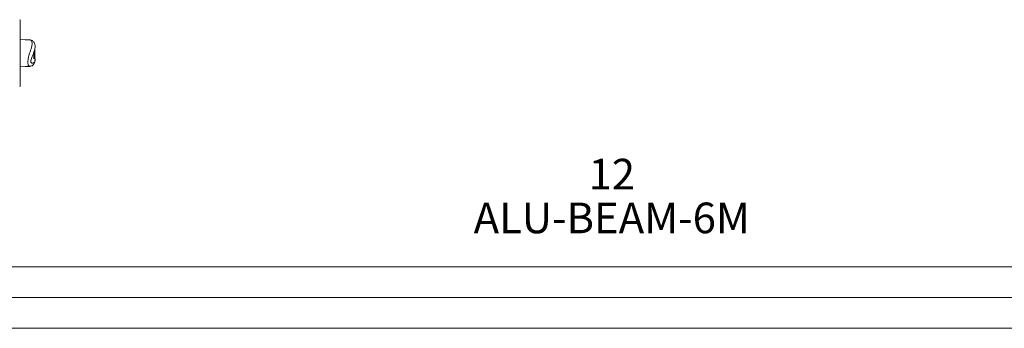
# Model space of a CAD drawing. Units: millimetres. Extents: x -3 to 37.2, y -1.6 to 19.9.
# Drawn here: x 11.8 to 12.6, y 15.4 to 15.6 of the extents above; entities that cross this region are included whole.
import ezdxf
from ezdxf.enums import TextEntityAlignment as Align

# ---------------------------------------------------------------- set-up
doc = ezdxf.new("R2010")
doc.units = ezdxf.units.MM
doc.header["$LTSCALE"] = 0.05
for name, color, linetype, lineweight in [('0-SGM Q7', 7, 'Continuous', 0), ('0-TRUSS-TEXT', 6, 'Continuous', 0), ('0-Tube alu', 8, 'Continuous', 0)]:
    doc.layers.add(name, color=color, linetype=linetype, lineweight=lineweight)
doc.styles.get("Standard").update_dxf_attribs({"font": 'txt.shx'})

# ---------------------------------------------------------------- blocks, each defined once
blk = doc.blocks.new('tube alu 6m')
at = {"layer": '0-TRUSS-TEXT'}
blk.add_lwpolyline([(0, -0.025), (6, -0.025), (6, 0.025), (0, 0.025)], close=True, dxfattribs=at)
at = {"layer": '0-Tube alu'}
blk.add_line((0, 0), (6, 0), dxfattribs=at)
blk.add_lwpolyline([(0, -0.025), (6, -0.025), (6, 0.025), (0, 0.025)], close=True, dxfattribs=at)
at = {"layer": '0-Tube alu', "color": 7}
for tag, flags, p in [('QUANTITE', 9, (2.9971, 0.17045)), ('PUISSANCE (WATTS)', 9, (2.9971, 0.13518)), ('POIDS (KG)', 8, (2.9971, 0.10066)), ('TYPE', 8, (2.9971, 0.06498))]:
    blk.add_attdef(tag, text='', height=0.025, dxfattribs=dict(at, flags=flags)).set_placement(p, align=Align.MIDDLE_CENTER)
blk = doc.blocks.new('SGM Q-7')
at = {"layer": '0-SGM Q7', "color": 7, "linetype": 'Continuous', "lineweight": 15}
for p, q in [((0.2359, 0.19924), (0.2359, 0.14762)), ((0.24705, 0.17146), (0.24693, 0.17115)), ((0.24693, 0.17115), (0.24693, 0.16792)), ((0.24708, 0.17115), (0.24693, 0.17115)), ((0.2472, 0.17146), (0.24705, 0.17146)), ((0.24708, 0.17115), (0.2472, 0.17146)), ((0.24708, 0.16792), (0.24708, 0.17115)), ((0.2472, 0.17146), (0.24716, 0.16944)), ((0.24716, 0.16944), (0.24729, 0.1709)), ((0.24729, 0.1698), (0.24718, 0.16818)), ((0.24725, 0.16925), (0.2473, 0.16903)), ((0.24729, 0.17222), (0.24726, 0.1709)), ((0.24736, 0.17253), (0.24729, 0.17222)), ((0.24744, 0.17222), (0.24729, 0.17222)), ((0.24729, 0.1709), (0.2474, 0.1702)), ((0.24745, 0.16903), (0.24729, 0.1698)), ((0.24745, 0.16903), (0.2473, 0.16903)), ((0.24751, 0.17253), (0.24736, 0.17253)), ((0.2474, 0.1702), (0.24744, 0.17222)), ((0.24744, 0.17497), (0.24744, 0.1745)), ((0.24744, 0.17222), (0.24751, 0.17253)), ((0.24752, 0.16929), (0.24745, 0.16903)), ((0.24765, 0.1733), (0.24749, 0.1733)), ((0.24751, 0.17253), (0.24752, 0.16929)), ((0.24751, 0.17098), (0.24753, 0.17231)), ((0.24753, 0.17231), (0.24751, 0.17231)), ((0.2476, 0.1715), (0.24751, 0.17098)), ((0.24767, 0.17349), (0.24752, 0.17349)), ((0.24755, 0.16971), (0.24752, 0.17042)), ((0.24752, 0.17042), (0.24754, 0.17042)), ((0.24752, 0.17042), (0.24752, 0.17042)), ((0.24755, 0.16971), (0.24752, 0.16971)), ((0.24769, 0.17473), (0.24753, 0.17473)), ((0.24756, 0.16972), (0.24755, 0.16971)), ((0.24758, 0.17228), (0.24757, 0.1719)), ((0.24757, 0.1719), (0.2476, 0.17209)), ((0.24759, 0.17347), (0.2478, 0.1761)), ((0.2476, 0.17209), (0.2476, 0.1715)), ((0.24769, 0.17117), (0.24767, 0.1718)), ((0.24781, 0.16891), (0.24767, 0.17059)), ((0.24769, 0.17126), (0.24768, 0.17182)), ((0.24708, 0.16792), (0.24693, 0.16792)), ((0.24718, 0.16818), (0.24708, 0.16792)), ((0.2359, 0.14762), (0.2359, 0.14576))]:
    blk.add_line(p, q, dxfattribs=at)
at = {"layer": '0-SGM Q7', "color": 7, "linetype": 'Continuous', "lineweight": 15, "flags": 128}
for points in [[(0.24371, 0.18329), (0.23981, 0.18343), (0.2359, 0.18356)], [(0.2359, 0.16144), (0.23981, 0.16157), (0.24369, 0.16171)]]:
    blk.add_lwpolyline(points, dxfattribs=at)
at = {"layer": '0-SGM Q7', "color": 7, "linetype": 'Continuous', "lineweight": 15}
for centre, start, end in [((0.2354, 0.19924), 0, 88), ((0.2354, 0.14576), 272, 0)]:
    blk.add_arc(centre, 0.0005, start, end, dxfattribs=at)
at = {"layer": '0-SGM Q7', "color": 8, "linetype": 'Continuous', "lineweight": 15}
for points, knots in [([(0.24215, 0.16501), (0.24215, 0.16518), (0.24215, 0.16571), (0.24219, 0.16681), (0.24236, 0.16824), (0.24266, 0.16967), (0.24319, 0.17156), (0.24394, 0.17372), (0.24484, 0.1763), (0.24549, 0.17877), (0.24563, 0.18096), (0.24514, 0.18252), (0.24438, 0.18327), (0.24384, 0.18325), (0.24374, 0.18325)], [0, 0, 0, 0, 0.013949, 0.04549, 0.086882, 0.13033, 0.175082, 0.275327, 0.378275, 0.521823, 0.669239, 0.814996, 0.964979, 1, 1, 1, 1]), ([(0.24777, 0.17612), (0.24777, 0.1761), (0.24773, 0.17537), (0.24719, 0.17376), (0.24631, 0.17143), (0.24546, 0.16931), (0.2448, 0.16753), (0.24452, 0.16636), (0.24446, 0.1659), (0.24445, 0.16572), (0.24445, 0.16568)], [0, 0, 0, 0, 0.010762, 0.336328, 0.55043, 0.76398, 0.91624, 0.966636, 0.991444, 1, 1, 1, 1]), ([(0.24445, 0.16568), (0.24445, 0.16563), (0.24446, 0.16542), (0.24452, 0.16517), (0.24467, 0.16483), (0.24499, 0.16447), (0.24548, 0.16425), (0.24624, 0.16427), (0.24705, 0.16468), (0.24773, 0.16572), (0.24802, 0.16711), (0.24784, 0.16839), (0.24775, 0.16898)], [0, 0, 0, 0, 0.00717, 0.028673, 0.04865, 0.096181, 0.182764, 0.269639, 0.447879, 0.626293, 0.828948, 1, 1, 1, 1]), ([(0.24372, 0.16171), (0.24371, 0.16171), (0.24354, 0.16164), (0.24313, 0.1618), (0.24264, 0.16216), (0.24233, 0.16282), (0.24219, 0.16357), (0.24215, 0.1643), (0.24215, 0.16482), (0.24215, 0.16501)], [0, 0, 0, 0, 0.00584, 0.259161, 0.517492, 0.694192, 0.815659, 0.933673, 1, 1, 1, 1])]:
    blk.add_open_spline(points, degree=3, knots=knots, dxfattribs=at)
at = {"layer": '0-SGM Q7', "color": 7, "linetype": 'Continuous', "lineweight": 15}
for points, knots in [([(0.24778, 0.17611), (0.24778, 0.17613), (0.24794, 0.17678), (0.248, 0.17785), (0.24789, 0.17932), (0.24755, 0.18051), (0.24699, 0.18153), (0.24624, 0.18235), (0.24537, 0.18291), (0.24451, 0.18324), (0.24394, 0.18325), (0.24374, 0.18326)], [0, 0, 0, 0, 0.003397, 0.200925, 0.357425, 0.49612, 0.620374, 0.736404, 0.844412, 0.943616, 1, 1, 1, 1]), ([(0.24372, 0.16174), (0.24384, 0.16174), (0.24431, 0.16172), (0.24509, 0.16198), (0.24597, 0.16246), (0.24675, 0.16319), (0.24736, 0.16411), (0.24777, 0.1652), (0.24798, 0.16646), (0.24798, 0.16773), (0.24782, 0.16861), (0.24775, 0.16898)], [0, 0, 0, 0, 0.030599, 0.128001, 0.22836, 0.338637, 0.457177, 0.584173, 0.725535, 0.883651, 1, 1, 1, 1]), ([(0.24725, 0.17402), (0.24725, 0.17406), (0.24725, 0.17414), (0.24726, 0.17422), (0.24726, 0.17424), (0.24727, 0.17425)], [0, 0, 0, 0, 0.3333, 0.666701, 1, 1, 1, 1]), ([(0.24727, 0.17425), (0.24728, 0.17426), (0.24728, 0.17426), (0.24728, 0.17424), (0.24729, 0.17423)], [0, 0, 0, 0, 0.408923, 1, 1, 1, 1]), ([(0.24749, 0.1733), (0.24749, 0.17322), (0.24747, 0.17308), (0.24744, 0.17282), (0.24741, 0.17262), (0.2474, 0.17253)], [0, 0, 0, 0, 0.38791, 0.734505, 1, 1, 1, 1]), ([(0.24752, 0.17348), (0.24752, 0.17348), (0.24752, 0.17351), (0.24751, 0.17339), (0.24749, 0.1733)], [0, 0, 0, 0, 0.200971, 1, 1, 1, 1]), ([(0.24753, 0.17231), (0.24755, 0.17243), (0.24758, 0.17278), (0.24762, 0.17309), (0.24764, 0.17325), (0.24765, 0.1733)], [0, 0, 0, 0, 0.269066, 0.783077, 1, 1, 1, 1]), ([(0.24755, 0.17042), (0.24756, 0.17042), (0.24758, 0.17044), (0.2476, 0.17055), (0.24761, 0.17061)], [0, 0, 0, 0, 0.376725, 1, 1, 1, 1]), ([(0.24762, 0.17261), (0.24761, 0.17259), (0.24761, 0.17254), (0.24759, 0.17242), (0.24759, 0.17233), (0.24758, 0.17228)], [0, 0, 0, 0, 0.346781, 0.67027, 1, 1, 1, 1]), ([(0.24764, 0.16997), (0.24764, 0.16992), (0.24762, 0.16983), (0.24761, 0.16978), (0.2476, 0.16975)], [0, 0, 0, 0, 0.500016, 1, 1, 1, 1]), ([(0.24761, 0.17061), (0.24762, 0.17068), (0.24763, 0.17081), (0.24764, 0.17112), (0.24764, 0.17145), (0.24764, 0.1718), (0.24764, 0.17201), (0.24764, 0.17212)], [0, 0, 0, 0, 0.260138, 0.457032, 0.655246, 0.831071, 1, 1, 1, 1]), ([(0.24764, 0.17272), (0.24763, 0.17272), (0.24763, 0.17273), (0.24762, 0.17266), (0.24762, 0.17261)], [0, 0, 0, 0, 0.340493, 1, 1, 1, 1]), ([(0.24769, 0.17473), (0.24768, 0.17479), (0.24767, 0.17489), (0.24765, 0.17495), (0.24764, 0.17494), (0.24764, 0.17494)], [0, 0, 0, 0, 0.462539, 0.839044, 1, 1, 1, 1]), ([(0.24764, 0.17212), (0.24764, 0.17222), (0.24764, 0.17242), (0.24765, 0.17263), (0.24764, 0.17269), (0.24764, 0.17272)], [0, 0, 0, 0, 0.34218, 0.686016, 1, 1, 1, 1]), ([(0.24766, 0.17243), (0.24766, 0.17224), (0.24766, 0.17187), (0.24767, 0.17128), (0.24768, 0.17077), (0.24767, 0.17029), (0.24766, 0.17009), (0.24764, 0.16997)], [0, 0, 0, 0, 0.187289, 0.375259, 0.551753, 0.741071, 1, 1, 1, 1]), ([(0.24765, 0.1733), (0.24766, 0.17341), (0.24767, 0.17353), (0.24767, 0.17349), (0.24767, 0.17348)], [0, 0, 0, 0, 0.926199, 1, 1, 1, 1]), ([(0.24767, 0.17341), (0.24767, 0.17333), (0.24767, 0.17317), (0.24766, 0.17277), (0.24766, 0.17251), (0.24766, 0.17243)], [0, 0, 0, 0, 0.431738, 0.809334, 1, 1, 1, 1]), ([(0.24767, 0.17349), (0.24768, 0.1736), (0.24768, 0.1738), (0.24769, 0.17413), (0.2477, 0.17447), (0.24769, 0.17463), (0.24769, 0.17473)], [0, 0, 0, 0, 0.181786, 0.355032, 0.623159, 1, 1, 1, 1]), ([(0.24767, 0.1718), (0.24767, 0.1718), (0.24767, 0.1718), (0.24767, 0.17182), (0.24767, 0.17182)], [0, 0, 0, 0, 0.803305, 1, 1, 1, 1]), ([(0.24769, 0.17129), (0.24769, 0.17129), (0.2477, 0.17124), (0.2477, 0.17119), (0.24769, 0.17118), (0.24769, 0.17117)], [0, 0, 0, 0, 0.035164, 0.433824, 1, 1, 1, 1])]:
    blk.add_open_spline(points, degree=3, knots=knots, dxfattribs=at)
at = {"layer": '0-SGM Q7', "color": 7}
for tag, flags, p in [('QUANTITE', 9, (-0.00004, -0.00797)), ('PUISSANCE (WATTS)', 8, (-0.00004, -0.01677)), ('POIDS (KG)', 8, (-0.00004, -0.02586)), ('TYPE', 8, (-0.00004, -0.03377))]:
    blk.add_attdef(tag, text='', height=0.00509, dxfattribs=dict(at, flags=flags)).set_placement(p, align=Align.MIDDLE_CENTER)

msp = doc.modelspace()

# ---------------------------------------------------------------- block references
at = {"layer": '0-SGM Q7'}
msp.add_blockref('SGM Q-7', (11.57934, 15.41704), dxfattribs=at)
at = {"layer": '0-Tube alu'}
ref = msp.add_blockref('tube alu 6m', (9.3, 15.39021), dxfattribs=at)
ref.add_attrib('TYPE', 'ALU-BEAM-6M', dxfattribs={"color": 7, "height": 0.025}).set_placement((12.2971, 15.45519), align=Align.MIDDLE_CENTER)
ref.add_attrib('POIDS (KG)', '12', dxfattribs={"color": 7, "height": 0.025}).set_placement((12.2971, 15.49087), align=Align.MIDDLE_CENTER)

doc.saveas('drawing.dxf')
